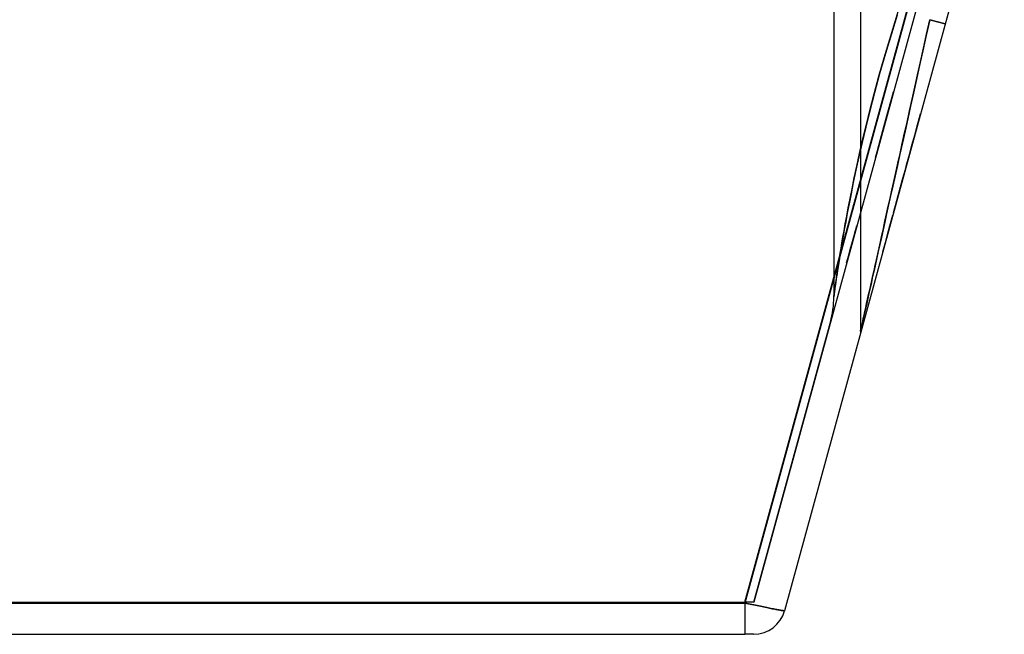
# Model space of a CAD drawing. Units: millimetres. Extents: x -100 to 100, y -169 to 1.
# Drawn here: x 7 to 100, y -144 to -86 of the extents above; entities that cross this region are included whole.
import ezdxf

# ---------------------------------------------------------------- set-up
doc = ezdxf.new("R2010")
doc.units = ezdxf.units.MM
doc.layers.add('MAIN-1', color=7, linetype='Continuous')
doc.layers.add('MAIN-2', color=7, linetype='Continuous')

msp = doc.modelspace()

# ---------------------------------------------------------------- linework, layer by layer
at = {"layer": 'MAIN-1'}
for p, q in [((96.001, -65.655), (75.341, -141.072)), ((99.666, -66.568), (79.059, -141.793)), ((-75.341, -141.072), (75.341, -141.072)), ((75.341, -141.072), (75.341, -144)), ((75.508, -141.107), (75.341, -141.072)), ((75.674, -141.142), (75.508, -141.107)), ((75.84, -141.177), (75.674, -141.142)), ((76.004, -141.211), (75.84, -141.177)), ((76.167, -141.246), (76.004, -141.211)), ((76.329, -141.279), (76.167, -141.246)), ((76.488, -141.312), (76.329, -141.279)), ((76.645, -141.345), (76.488, -141.312)), ((76.8, -141.376), (76.645, -141.345)), ((76.951, -141.407), (76.8, -141.376)), ((77.1, -141.437), (76.951, -141.407)), ((77.244, -141.467), (77.1, -141.437)), ((77.386, -141.495), (77.244, -141.467)), ((77.522, -141.522), (77.386, -141.495)), ((77.655, -141.549), (77.522, -141.522)), ((77.783, -141.574), (77.655, -141.549)), ((77.906, -141.598), (77.783, -141.574)), ((78.024, -141.621), (77.906, -141.598)), ((78.136, -141.642), (78.024, -141.621)), ((78.243, -141.663), (78.136, -141.642)), ((78.344, -141.682), (78.243, -141.663)), ((78.439, -141.699), (78.344, -141.682)), ((78.528, -141.715), (78.439, -141.699)), ((78.61, -141.73), (78.528, -141.715)), ((78.686, -141.744), (78.61, -141.73)), ((78.755, -141.755), (78.686, -141.744)), ((78.818, -141.766), (78.755, -141.755)), ((78.873, -141.775), (78.818, -141.766)), ((78.921, -141.782), (78.873, -141.775)), ((78.963, -141.788), (78.921, -141.782)), ((78.997, -141.792), (78.963, -141.788)), ((79.023, -141.794), (78.997, -141.792)), ((79.043, -141.795), (79.023, -141.794)), ((79.055, -141.795), (79.043, -141.795)), ((79.059, -141.793), (79.055, -141.795)), ((-75.341, -144), (75.341, -144)), ((75.379, -144), (75.341, -144)), ((75.416, -144), (75.379, -144)), ((75.452, -144), (75.416, -144)), ((75.489, -144), (75.452, -144)), ((75.525, -144), (75.489, -144)), ((75.561, -144), (75.525, -144)), ((75.597, -144), (75.561, -144)), ((75.632, -144), (75.597, -144)), ((75.666, -144), (75.632, -144)), ((75.7, -144), (75.666, -144)), ((75.733, -144), (75.7, -144)), ((75.765, -144), (75.733, -144)), ((75.796, -144), (75.765, -144)), ((75.827, -144), (75.796, -144)), ((75.856, -144), (75.827, -144)), ((75.884, -144), (75.856, -144)), ((75.912, -144), (75.884, -144)), ((75.938, -144), (75.912, -144)), ((75.963, -144), (75.938, -144)), ((75.986, -144), (75.963, -144)), ((76.009, -144), (75.986, -144)), ((76.03, -144), (76.009, -144)), ((76.049, -144), (76.03, -144)), ((76.068, -144), (76.049, -144)), ((76.084, -144), (76.068, -144)), ((76.1, -144), (76.084, -144)), ((76.113, -144), (76.1, -144)), ((76.125, -144), (76.113, -144)), ((76.136, -144), (76.125, -144)), ((76.145, -144), (76.136, -144)), ((76.152, -144), (76.145, -144)), ((76.158, -144), (76.152, -144)), ((76.162, -144), (76.158, -144)), ((76.165, -144), (76.162, -144)), ((76.166, -144), (76.165, -144))]:
    msp.add_line(p, q, dxfattribs=at)
msp.add_arc((76.166, -141), 3, 270.00002, 344.67997, dxfattribs=at)
at = {"layer": 'MAIN-2'}
for p, q in [((83.68, -44), (83.68, -112.36)), ((96.001, -65.583), (75.341, -141)), ((75.341, -141), (96.001, -65.583)), ((75.341, -141.072), (96.001, -65.655)), ((96.773, -65.775), (76.166, -141)), ((96.773, -65.775), (76.166, -141)), ((86.18, -71.7), (86.18, -115.597)), ((89.431, -86.552), (89.913, -85.013)), ((88.926, -88.205), (89.431, -86.552)), ((89.613, -85.965), (89.077, -87.706)), ((92.68, -86.394), (92.348, -87.884)), ((92.377, -87.754), (92.68, -86.394)), ((92.68, -86.394), (94.127, -86.79)), ((94.127, -86.79), (92.68, -86.394)), ((89.077, -87.706), (88.521, -89.573)), ((88.41, -89.955), (88.926, -88.205)), ((92.348, -87.884), (92.03, -89.316)), ((92.085, -89.067), (92.377, -87.754)), ((92.03, -89.316), (91.724, -90.689)), ((91.803, -90.332), (92.085, -89.067)), ((87.914, -91.7), (88.41, -89.955)), ((88.521, -89.573), (87.979, -91.465)), ((91.532, -91.55), (91.803, -90.332)), ((91.724, -90.689), (91.43, -92.008)), ((87.464, -93.355), (87.914, -91.7)), ((87.979, -91.465), (87.489, -93.261)), ((91.43, -92.008), (91.147, -93.28)), ((91.271, -92.724), (91.532, -91.55)), ((89.148, -93.61), (89.273, -93.155)), ((91.019, -93.854), (91.271, -92.724)), ((87.489, -93.261), (87.055, -94.928)), ((87.062, -94.899), (87.464, -93.355)), ((88.75, -95.063), (89.023, -94.065)), ((89.023, -94.065), (88.757, -95.036)), ((89.023, -94.065), (89.148, -93.61)), ((89.121, -93.71), (89.023, -94.065)), ((89.218, -93.355), (89.121, -93.71)), ((90.777, -94.944), (91.019, -93.854)), ((91.147, -93.28), (90.874, -94.507)), ((87.055, -94.928), (86.671, -96.472)), ((86.704, -96.336), (87.062, -94.899)), ((88.377, -96.423), (88.75, -95.063)), ((88.757, -95.036), (88.379, -96.418)), ((90.543, -95.996), (90.777, -94.944)), ((90.874, -94.507), (90.61, -95.692)), ((90.317, -97.01), (90.543, -95.996)), ((90.61, -95.692), (90.356, -96.837)), ((91.536, -96.247), (91.817, -95.222)), ((86.671, -96.472), (86.328, -97.914)), ((86.381, -97.685), (86.704, -96.336)), ((88.054, -97.604), (88.377, -96.423)), ((88.379, -96.418), (88.056, -97.596)), ((90.356, -96.837), (90.109, -97.943)), ((91.272, -97.21), (91.536, -96.247)), ((86.091, -98.949), (86.381, -97.685)), ((87.73, -98.784), (88.054, -97.604)), ((88.056, -97.596), (87.733, -98.774)), ((90.099, -97.989), (90.317, -97.01)), ((91.01, -98.166), (91.272, -97.21)), ((86.328, -97.914), (86.022, -99.257)), ((87.584, -99.32), (87.73, -98.784)), ((90.109, -97.943), (89.871, -99.012)), ((89.889, -98.932), (90.099, -97.989)), ((90.796, -98.948), (91.01, -98.166)), ((86.022, -99.257), (85.75, -100.502)), ((85.831, -100.127), (86.091, -98.949)), ((89.871, -99.012), (89.642, -100.044)), ((89.687, -99.84), (89.889, -98.932)), ((90.509, -99.997), (90.652, -99.473)), ((90.652, -99.473), (90.796, -98.948)), ((85.75, -100.502), (85.508, -101.65)), ((85.597, -101.223), (85.831, -100.127)), ((89.642, -100.044), (89.421, -101.036)), ((89.493, -100.712), (89.687, -99.84)), ((90.166, -101.249), (90.387, -100.443)), ((90.387, -100.443), (90.509, -99.997)), ((85.388, -102.236), (85.597, -101.223)), ((89.127, -102.358), (89.306, -101.551)), ((89.421, -101.036), (89.21, -101.986)), ((89.306, -101.551), (89.493, -100.712)), ((89.718, -102.885), (90.166, -101.249)), ((85.203, -103.167), (85.388, -102.236)), ((85.508, -101.65), (85.295, -102.702)), ((88.954, -103.133), (89.127, -102.358)), ((89.21, -101.986), (89.008, -102.893)), ((85.037, -104.021), (85.203, -103.167)), ((85.295, -102.702), (85.106, -103.662)), ((88.788, -103.879), (88.954, -103.133)), ((89.008, -102.893), (88.815, -103.757)), ((89.463, -103.816), (89.718, -102.885)), ((84.89, -104.803), (85.037, -104.021)), ((85.106, -103.662), (84.94, -104.535)), ((88.629, -104.596), (88.788, -103.879)), ((88.815, -103.757), (88.633, -104.578)), ((89.275, -104.501), (89.348, -104.234)), ((89.348, -104.234), (89.463, -103.816)), ((84.759, -105.519), (84.89, -104.803)), ((84.94, -104.535), (84.793, -105.329)), ((88.633, -104.578), (88.459, -105.36)), ((88.475, -105.286), (88.629, -104.596)), ((88.939, -105.726), (89.218, -104.709)), ((84.537, -106.774), (84.641, -106.174)), ((84.663, -106.05), (84.548, -106.706)), ((84.641, -106.174), (84.759, -105.519)), ((84.793, -105.329), (84.663, -106.05)), ((85.547, -106.755), (85.724, -106.109)), ((85.819, -105.76), (85.603, -106.549)), ((85.724, -106.109), (85.742, -106.044)), ((88.293, -106.102), (88.137, -106.806)), ((88.186, -106.587), (88.327, -105.949)), ((88.459, -105.36), (88.293, -106.102)), ((88.327, -105.949), (88.475, -105.286)), ((88.719, -106.53), (88.939, -105.726)), ((84.443, -107.321), (84.537, -106.774)), ((84.548, -106.706), (84.446, -107.3)), ((85.371, -107.398), (85.547, -106.755)), ((85.603, -106.549), (85.389, -107.333)), ((88.137, -106.806), (87.988, -107.473)), ((88.049, -107.2), (88.186, -106.587)), ((88.453, -107.5), (88.574, -107.06)), ((88.574, -107.06), (88.719, -106.53)), ((84.356, -107.84), (84.276, -108.331)), ((84.284, -108.279), (84.359, -107.821)), ((84.446, -107.3), (84.356, -107.84)), ((84.359, -107.821), (84.443, -107.321)), ((85.227, -107.921), (85.111, -108.346)), ((85.112, -108.344), (85.227, -107.921)), ((85.389, -107.333), (85.227, -107.921)), ((85.227, -107.921), (85.371, -107.398)), ((87.793, -108.351), (87.918, -107.789)), ((87.988, -107.473), (87.847, -108.108)), ((87.918, -107.789), (88.049, -107.2)), ((88.286, -108.112), (88.369, -107.806)), ((88.369, -107.806), (88.453, -107.5)), ((84.204, -108.777), (84.141, -109.183)), ((84.156, -109.084), (84.217, -108.699)), ((84.276, -108.331), (84.204, -108.777)), ((84.217, -108.699), (84.284, -108.279)), ((84.996, -108.767), (84.881, -109.185)), ((84.883, -109.178), (84.997, -108.763)), ((85.111, -108.346), (84.996, -108.767)), ((84.997, -108.763), (85.112, -108.344)), ((87.559, -109.4), (87.673, -108.888)), ((87.711, -108.719), (87.578, -109.314)), ((87.673, -108.888), (87.793, -108.351)), ((87.847, -108.108), (87.711, -108.719)), ((84.007, -110.062), (84.052, -109.762)), ((84.084, -109.554), (84.032, -109.894)), ((84.052, -109.762), (84.102, -109.437)), ((84.141, -109.183), (84.084, -109.554)), ((84.102, -109.437), (84.156, -109.084)), ((87.578, -109.314), (87.449, -109.895)), ((87.45, -109.89), (87.559, -109.4)), ((83.906, -110.755), (83.872, -110.994)), ((83.895, -110.831), (83.929, -110.596)), ((83.944, -110.493), (83.906, -110.755)), ((83.929, -110.596), (83.966, -110.34)), ((83.986, -110.207), (83.944, -110.493)), ((83.966, -110.34), (84.007, -110.062)), ((84.032, -109.894), (83.986, -110.207)), ((87.322, -110.464), (87.199, -111.017)), ((87.242, -110.826), (87.345, -110.364)), ((87.449, -109.895), (87.322, -110.464)), ((87.345, -110.364), (87.45, -109.89)), ((83.754, -111.828), (83.771, -111.709)), ((83.79, -111.57), (83.77, -111.717)), ((83.771, -111.709), (83.79, -111.573)), ((83.814, -111.402), (83.79, -111.57)), ((83.79, -111.573), (83.812, -111.418)), ((83.812, -111.418), (83.836, -111.242)), ((83.841, -111.209), (83.814, -111.402)), ((83.836, -111.242), (83.864, -111.047)), ((83.872, -110.994), (83.841, -111.209)), ((83.864, -111.047), (83.895, -110.831)), ((87.081, -111.548), (86.968, -112.055)), ((87.042, -111.725), (87.141, -111.28)), ((87.199, -111.017), (87.081, -111.548)), ((87.141, -111.28), (87.242, -110.826)), ((83.682, -112.346), (83.68, -112.356)), ((83.68, -112.357), (83.682, -112.348)), ((83.68, -112.356), (83.68, -112.36)), ((83.68, -112.36), (83.68, -112.357)), ((83.684, -112.329), (83.682, -112.346)), ((83.682, -112.348), (83.684, -112.334)), ((83.688, -112.305), (83.684, -112.329)), ((83.684, -112.334), (83.686, -112.313)), ((83.686, -112.313), (83.69, -112.286)), ((83.692, -112.273), (83.688, -112.305)), ((83.69, -112.286), (83.695, -112.251)), ((83.698, -112.232), (83.692, -112.273)), ((83.695, -112.251), (83.701, -112.208)), ((83.705, -112.181), (83.698, -112.232)), ((83.701, -112.208), (83.708, -112.156)), ((83.714, -112.118), (83.705, -112.181)), ((83.708, -112.156), (83.717, -112.093)), ((83.724, -112.041), (83.714, -112.118)), ((83.717, -112.093), (83.727, -112.018)), ((83.737, -111.95), (83.724, -112.041)), ((83.727, -112.018), (83.74, -111.93)), ((83.752, -111.843), (83.737, -111.95)), ((83.74, -111.93), (83.754, -111.828)), ((83.77, -111.717), (83.752, -111.843)), ((86.759, -112.996), (86.85, -112.586)), ((86.862, -112.533), (86.762, -112.981)), ((86.85, -112.586), (86.945, -112.161)), ((86.968, -112.055), (86.862, -112.533)), ((86.945, -112.161), (87.042, -111.725)), ((86.67, -113.398), (86.584, -113.781)), ((86.59, -113.754), (86.672, -113.387)), ((86.762, -112.981), (86.67, -113.398)), ((86.672, -113.387), (86.759, -112.996)), ((86.436, -114.448), (86.373, -114.731)), ((86.385, -114.677), (86.446, -114.401)), ((86.506, -114.131), (86.436, -114.448)), ((86.446, -114.401), (86.515, -114.093)), ((86.584, -113.781), (86.506, -114.131)), ((86.515, -114.093), (86.59, -113.754)), ((76.166, -141), (83.36, -114.737)), ((86.233, -115.357), (86.205, -115.483)), ((86.217, -115.43), (86.247, -115.297)), ((86.271, -115.188), (86.233, -115.357)), ((86.247, -115.297), (86.285, -115.126)), ((86.318, -114.978), (86.271, -115.188)), ((86.285, -115.126), (86.331, -114.918)), ((86.373, -114.731), (86.318, -114.978)), ((86.331, -114.918), (86.385, -114.677)), ((86.143, -115.927), (86.127, -115.993)), ((86.157, -115.86), (86.143, -115.927)), ((86.167, -115.794), (86.157, -115.86)), ((86.174, -115.728), (86.167, -115.794)), ((86.179, -115.662), (86.174, -115.728)), ((86.18, -115.597), (86.179, -115.662)), ((86.188, -115.563), (86.18, -115.596)), ((86.18, -115.597), (86.184, -115.579)), ((86.18, -115.596), (86.18, -115.596)), ((86.18, -115.596), (86.18, -115.597)), ((86.18, -115.597), (86.18, -115.597)), ((86.18, -115.597), (86.18, -115.597)), ((86.18, -115.597), (86.18, -115.597)), ((86.18, -115.597), (86.18, -115.597)), ((86.184, -115.579), (86.196, -115.524)), ((86.205, -115.483), (86.188, -115.563)), ((86.196, -115.524), (86.217, -115.43)), ((-75.341, -141), (75.341, -141)), ((-75.341, -141.072), (75.341, -141.072)), ((75.38, -141), (75.341, -141)), ((75.341, -141.072), (75.508, -141.107)), ((75.341, -141.072), (75.341, -144)), ((75.418, -141), (75.38, -141)), ((75.456, -141), (75.418, -141)), ((75.493, -141), (75.456, -141)), ((75.531, -141), (75.493, -141)), ((75.508, -141.107), (75.674, -141.142)), ((75.568, -141), (75.531, -141)), ((75.604, -141), (75.568, -141)), ((75.64, -141), (75.604, -141)), ((75.675, -141), (75.64, -141)), ((75.674, -141.142), (75.84, -141.177)), ((75.71, -141), (75.675, -141)), ((75.743, -141), (75.71, -141)), ((75.776, -141), (75.743, -141)), ((75.808, -141), (75.776, -141)), ((75.839, -141), (75.808, -141)), ((75.869, -141), (75.839, -141)), ((75.84, -141.177), (76.004, -141.211)), ((75.897, -141), (75.869, -141)), ((75.925, -141), (75.897, -141)), ((75.951, -141), (75.925, -141)), ((75.976, -141), (75.951, -141)), ((76, -141), (75.976, -141)), ((76.022, -141), (76, -141)), ((76.004, -141.211), (76.167, -141.246)), ((76.043, -141), (76.022, -141)), ((76.062, -141), (76.043, -141)), ((76.08, -141), (76.062, -141)), ((76.096, -141), (76.08, -141)), ((76.11, -141), (76.096, -141)), ((76.123, -141), (76.11, -141)), ((76.134, -141), (76.123, -141)), ((76.144, -141), (76.134, -141)), ((76.152, -141), (76.144, -141)), ((76.158, -141), (76.152, -141)), ((76.162, -141), (76.158, -141)), ((76.165, -141), (76.162, -141)), ((76.166, -141), (76.165, -141)), ((76.166, -141), (76.166, -141)), ((76.167, -141.246), (76.329, -141.279)), ((76.329, -141.279), (76.488, -141.312)), ((76.488, -141.312), (76.645, -141.345)), ((76.645, -141.345), (76.8, -141.376)), ((76.8, -141.376), (76.951, -141.407)), ((76.951, -141.407), (77.1, -141.437)), ((77.1, -141.437), (77.244, -141.467)), ((77.244, -141.467), (77.386, -141.495)), ((77.386, -141.495), (77.522, -141.522)), ((77.522, -141.522), (77.655, -141.549)), ((77.655, -141.549), (77.783, -141.574)), ((77.783, -141.574), (77.906, -141.598)), ((77.906, -141.598), (78.024, -141.621)), ((78.024, -141.621), (78.136, -141.642)), ((78.136, -141.642), (78.243, -141.663)), ((78.243, -141.663), (78.344, -141.682)), ((78.344, -141.682), (78.439, -141.699)), ((78.439, -141.699), (78.528, -141.715)), ((78.528, -141.715), (78.61, -141.73)), ((78.61, -141.73), (78.686, -141.744)), ((78.686, -141.744), (78.755, -141.755)), ((78.755, -141.755), (78.818, -141.766)), ((78.818, -141.766), (78.873, -141.775)), ((78.873, -141.775), (78.921, -141.782)), ((78.921, -141.782), (78.963, -141.788)), ((78.963, -141.788), (78.997, -141.792)), ((78.997, -141.792), (79.023, -141.794)), ((79.023, -141.794), (79.043, -141.795)), ((79.043, -141.795), (79.055, -141.795)), ((79.055, -141.795), (79.059, -141.793)), ((79.059, -141.793), (79.059, -141.793)), ((76.166, -144), (76.166, -144))]:
    msp.add_line(p, q, dxfattribs=at)
msp.add_arc((74.68, -112.36), 9, 344.67997, 0, dxfattribs=at)

doc.saveas('drawing.dxf')
